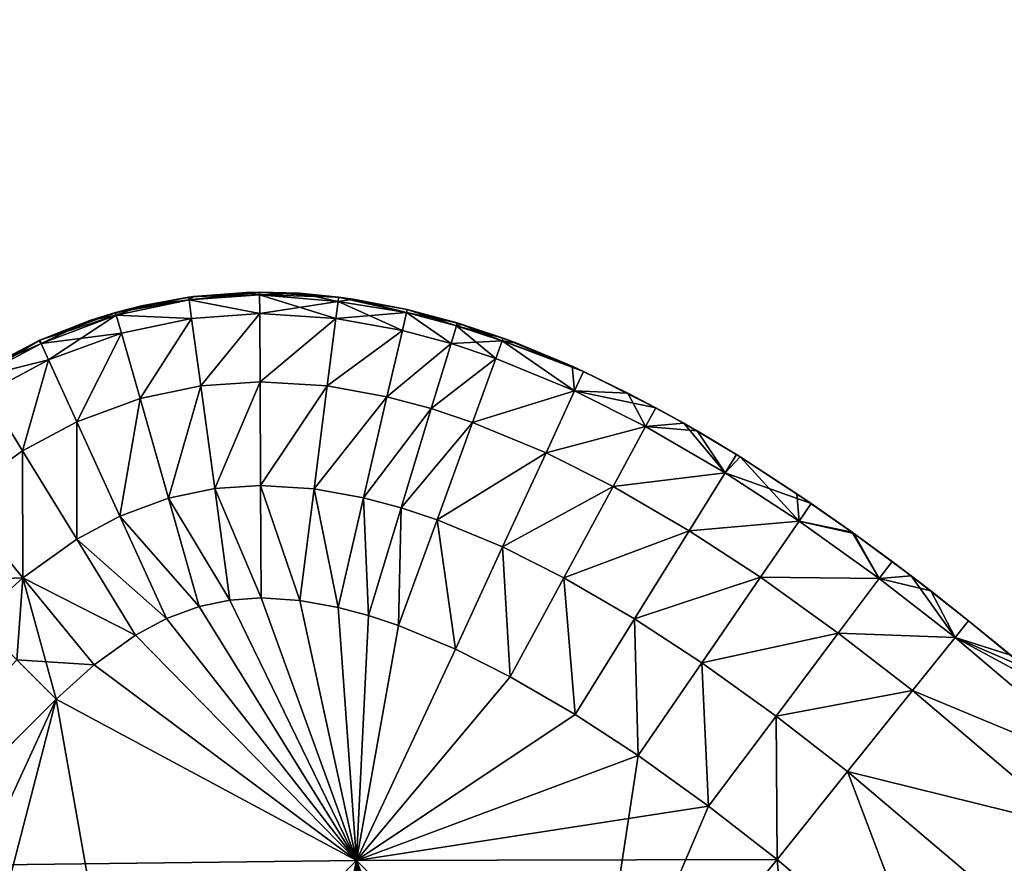
# Model space of a CAD drawing. Units: inches. Extents: x -13.8 to 14.7, y -14 to 13.8.
# Drawn here: x 9.3 to 9.6, y 9.9 to 10.2 of the extents above; entities that cross this region are included whole.
import ezdxf

# ---------------------------------------------------------------- set-up
doc = ezdxf.new("R2010")
doc.units = ezdxf.units.IN
doc.header["$MEASUREMENT"] = 0
doc.layers.add('TABLE-GLIDE', color=6, linetype='Continuous')
doc.layers.add('TABLE-TOP', color=6, linetype='Continuous')

msp = doc.modelspace()

# ---------------------------------------------------------------- linework, layer by layer
at = {"layer": 'TABLE-GLIDE'}
for points in [[(9.29904, 10.06626, 0.17712), (9.29069, 10.06412, 0.3346), (9.31423, 10.06904, 0.3346)], [(9.31436, 10.06814, 0.34793), (9.31423, 10.06904, 0.3346), (9.29069, 10.06412, 0.3346)], [(9.29904, 10.06626, 0.17712), (9.31423, 10.06904, 0.3346), (9.31583, 10.06925, 0.17712)], [(9.31436, 10.06814, 0.16378), (9.29904, 10.06626, 0.17712), (9.31583, 10.06925, 0.17712)], [(9.33279, 10.07055, 0.17712), (9.31423, 10.06904, 0.3346), (9.33706, 10.07062, 0.3346)], [(9.33706, 10.07062, 0.3346), (9.31423, 10.06904, 0.3346), (9.31436, 10.06814, 0.34793)], [(9.33279, 10.07055, 0.17712), (9.31583, 10.06925, 0.17712), (9.31423, 10.06904, 0.3346)], [(9.33706, 10.07062, 0.3346), (9.31436, 10.06814, 0.34793), (9.33707, 10.06971, 0.34793)], [(9.31436, 10.06814, 0.16378), (9.33707, 10.06971, 0.16378), (9.33709, 10.06371, 0.14089)], [(9.31583, 10.06925, 0.17712), (9.33707, 10.06971, 0.16378), (9.31436, 10.06814, 0.16378)], [(9.31436, 10.06814, 0.34793), (9.33709, 10.06371, 0.37082), (9.33707, 10.06971, 0.34793)], [(9.31583, 10.06925, 0.17712), (9.33279, 10.07055, 0.17712), (9.33707, 10.06971, 0.16378)], [(9.33279, 10.07055, 0.17712), (9.33706, 10.07062, 0.3346), (9.34991, 10.07024, 0.17712)], [(9.33279, 10.07055, 0.17712), (9.34991, 10.07024, 0.17712), (9.33707, 10.06971, 0.16378)], [(9.34991, 10.07024, 0.17712), (9.33706, 10.07062, 0.3346), (9.36247, 10.06902, 0.3346)], [(9.33707, 10.06971, 0.34793), (9.36247, 10.06902, 0.3346), (9.33706, 10.07062, 0.3346)], [(9.34991, 10.07024, 0.17712), (9.36229, 10.06762, 0.16045), (9.33707, 10.06971, 0.16378)], [(9.33709, 10.06371, 0.14089), (9.33707, 10.06971, 0.16378), (9.36229, 10.06762, 0.16045)], [(9.33707, 10.06971, 0.34793), (9.33709, 10.06371, 0.37082), (9.3616, 10.06217, 0.37082)], [(9.33707, 10.06971, 0.34793), (9.3616, 10.06217, 0.37082), (9.36229, 10.06762, 0.35126)], [(9.36229, 10.06762, 0.35126), (9.36247, 10.06902, 0.3346), (9.33707, 10.06971, 0.34793)], [(9.34991, 10.07024, 0.17712), (9.36247, 10.06902, 0.3346), (9.36717, 10.06837, 0.17712)], [(9.36229, 10.06762, 0.16045), (9.34991, 10.07024, 0.17712), (9.36717, 10.06837, 0.17712)], [(9.36247, 10.06902, 0.3346), (9.36229, 10.06762, 0.35126), (9.38437, 10.06412, 0.34812)], [(9.38459, 10.06503, 0.17712), (9.36717, 10.06837, 0.17712), (9.36247, 10.06902, 0.3346)], [(9.38459, 10.06503, 0.17712), (9.36247, 10.06902, 0.3346), (9.38458, 10.06502, 0.3346)], [(9.38437, 10.06412, 0.34812), (9.38458, 10.06502, 0.3346), (9.36247, 10.06902, 0.3346)], [(9.28241, 10.06152, 0.17712), (9.29069, 10.06412, 0.3346), (9.29904, 10.06626, 0.17712)], [(9.28241, 10.06152, 0.17712), (9.29904, 10.06626, 0.17712), (9.29094, 10.06324, 0.16378)], [(9.29069, 10.06412, 0.3346), (9.29094, 10.06324, 0.34793), (9.31436, 10.06814, 0.34793)], [(9.29094, 10.06324, 0.16378), (9.31436, 10.06814, 0.16378), (9.31517, 10.06219, 0.14089)], [(9.31436, 10.06814, 0.16378), (9.29094, 10.06324, 0.16378), (9.29904, 10.06626, 0.17712)], [(9.31517, 10.06219, 0.37082), (9.31436, 10.06814, 0.34793), (9.29094, 10.06324, 0.34793)], [(9.31436, 10.06814, 0.16378), (9.33709, 10.06371, 0.14089), (9.31517, 10.06219, 0.14089)], [(9.31436, 10.06814, 0.34793), (9.31517, 10.06219, 0.37082), (9.33709, 10.06371, 0.37082)], [(9.33709, 10.06371, 0.14089), (9.36229, 10.06762, 0.16045), (9.3616, 10.06217, 0.14089)], [(9.38437, 10.06412, 0.1636), (9.3616, 10.06217, 0.14089), (9.36229, 10.06762, 0.16045)], [(9.38302, 10.05829, 0.37082), (9.36229, 10.06762, 0.35126), (9.3616, 10.06217, 0.37082)], [(9.36229, 10.06762, 0.16045), (9.36717, 10.06837, 0.17712), (9.38437, 10.06412, 0.1636)], [(9.38302, 10.05829, 0.37082), (9.38437, 10.06412, 0.34812), (9.36229, 10.06762, 0.35126)], [(9.38459, 10.06503, 0.17712), (9.38437, 10.06412, 0.1636), (9.36717, 10.06837, 0.17712)], [(9.28241, 10.06152, 0.17712), (9.26631, 10.05513, 0.3346), (9.29069, 10.06412, 0.3346)], [(9.29094, 10.06324, 0.34793), (9.29069, 10.06412, 0.3346), (9.26631, 10.05513, 0.3346)], [(9.29094, 10.06324, 0.34793), (9.26631, 10.05513, 0.3346), (9.26679, 10.05408, 0.34959)], [(9.29094, 10.06324, 0.16378), (9.26917, 10.04884, 0.14089), (9.26679, 10.05408, 0.16212)], [(9.29094, 10.06324, 0.16378), (9.26679, 10.05408, 0.16212), (9.28241, 10.06152, 0.17712)], [(9.29259, 10.05747, 0.37082), (9.29094, 10.06324, 0.34793), (9.26679, 10.05408, 0.34959)], [(9.29094, 10.06324, 0.16378), (9.29259, 10.05747, 0.14089), (9.26917, 10.04884, 0.14089)], [(9.29094, 10.06324, 0.16378), (9.31517, 10.06219, 0.14089), (9.29259, 10.05747, 0.14089)], [(9.31517, 10.06219, 0.37082), (9.29094, 10.06324, 0.34793), (9.29259, 10.05747, 0.37082)], [(9.31812, 10.04048, 0.10752), (9.31517, 10.06219, 0.14089), (9.33709, 10.06371, 0.14089)], [(9.31812, 10.04048, 0.40419), (9.33709, 10.06371, 0.37082), (9.31517, 10.06219, 0.37082)], [(9.31812, 10.04048, 0.10752), (9.33709, 10.06371, 0.14089), (9.3372, 10.04179, 0.10752)], [(9.31812, 10.04048, 0.40419), (9.3372, 10.04179, 0.40419), (9.33709, 10.06371, 0.37082)], [(9.3372, 10.04179, 0.10752), (9.33709, 10.06371, 0.14089), (9.3616, 10.06217, 0.14089)], [(9.3372, 10.04179, 0.40419), (9.3616, 10.06217, 0.37082), (9.33709, 10.06371, 0.37082)], [(9.38437, 10.06412, 0.1636), (9.38302, 10.05829, 0.14089), (9.3616, 10.06217, 0.14089)], [(9.38437, 10.06412, 0.1636), (9.39867, 10.0541, 0.14089), (9.38302, 10.05829, 0.14089)], [(9.38437, 10.06412, 0.34812), (9.38302, 10.05829, 0.37082), (9.39867, 10.0541, 0.37082)], [(9.38459, 10.06503, 0.17712), (9.4004, 10.05982, 0.1636), (9.38437, 10.06412, 0.1636)], [(9.40067, 10.06071, 0.3346), (9.38458, 10.06502, 0.3346), (9.38437, 10.06412, 0.34812)], [(9.38437, 10.06412, 0.1636), (9.4004, 10.05982, 0.1636), (9.39867, 10.0541, 0.14089)], [(9.40067, 10.06071, 0.3346), (9.38437, 10.06412, 0.34812), (9.4004, 10.05982, 0.34812)], [(9.38437, 10.06412, 0.34812), (9.39867, 10.0541, 0.37082), (9.4004, 10.05982, 0.34812)], [(9.40213, 10.06026, 0.17712), (9.38459, 10.06503, 0.17712), (9.38458, 10.06502, 0.3346)], [(9.40213, 10.06026, 0.17712), (9.38458, 10.06502, 0.3346), (9.40067, 10.06071, 0.3346)], [(9.38459, 10.06503, 0.17712), (9.40213, 10.06026, 0.17712), (9.4004, 10.05982, 0.1636)], [(9.28241, 10.06152, 0.17712), (9.26596, 10.05497, 0.17712), (9.26631, 10.05513, 0.3346)], [(9.26679, 10.05408, 0.16212), (9.26596, 10.05497, 0.17712), (9.28241, 10.06152, 0.17712)], [(9.29859, 10.03639, 0.10752), (9.29259, 10.05747, 0.14089), (9.31517, 10.06219, 0.14089)], [(9.29859, 10.03639, 0.40419), (9.31517, 10.06219, 0.37082), (9.29259, 10.05747, 0.37082)], [(9.29859, 10.03639, 0.10752), (9.31517, 10.06219, 0.14089), (9.31812, 10.04048, 0.10752)], [(9.29859, 10.03639, 0.40419), (9.31812, 10.04048, 0.40419), (9.31517, 10.06219, 0.37082)], [(9.3372, 10.04179, 0.10752), (9.3616, 10.06217, 0.14089), (9.35882, 10.04043, 0.10752)], [(9.3372, 10.04179, 0.40419), (9.35882, 10.04043, 0.40419), (9.3616, 10.06217, 0.37082)], [(9.35882, 10.04043, 0.10752), (9.3616, 10.06217, 0.14089), (9.38302, 10.05829, 0.14089)], [(9.35882, 10.04043, 0.40419), (9.38302, 10.05829, 0.37082), (9.3616, 10.06217, 0.37082)], [(9.39867, 10.0541, 0.14089), (9.4004, 10.05982, 0.1636), (9.41511, 10.05491, 0.1636)], [(9.41307, 10.04929, 0.37082), (9.4004, 10.05982, 0.34812), (9.39867, 10.0541, 0.37082)], [(9.41543, 10.05578, 0.3346), (9.40067, 10.06071, 0.3346), (9.4004, 10.05982, 0.34812)], [(9.4004, 10.05982, 0.1636), (9.40213, 10.06026, 0.17712), (9.41511, 10.05491, 0.1636)], [(9.41543, 10.05578, 0.3346), (9.4004, 10.05982, 0.34812), (9.41511, 10.05491, 0.34812)], [(9.41307, 10.04929, 0.37082), (9.41511, 10.05491, 0.34812), (9.4004, 10.05982, 0.34812)], [(9.41981, 10.05415, 0.17712), (9.40213, 10.06026, 0.17712), (9.40067, 10.06071, 0.3346)], [(9.41981, 10.05415, 0.17712), (9.40067, 10.06071, 0.3346), (9.41543, 10.05578, 0.3346)], [(9.40213, 10.06026, 0.17712), (9.41981, 10.05415, 0.17712), (9.41511, 10.05491, 0.1636)], [(9.29259, 10.05747, 0.37082), (9.26679, 10.05408, 0.34959), (9.26917, 10.04884, 0.37082)], [(9.27825, 10.02889, 0.10752), (9.26917, 10.04884, 0.14089), (9.29259, 10.05747, 0.14089)], [(9.27825, 10.02889, 0.40419), (9.29259, 10.05747, 0.37082), (9.26917, 10.04884, 0.37082)], [(9.27825, 10.02889, 0.10752), (9.29259, 10.05747, 0.14089), (9.29859, 10.03639, 0.10752)], [(9.27825, 10.02889, 0.40419), (9.29859, 10.03639, 0.40419), (9.29259, 10.05747, 0.37082)], [(9.35882, 10.04043, 0.10752), (9.38302, 10.05829, 0.14089), (9.37805, 10.03695, 0.10752)], [(9.35882, 10.04043, 0.40419), (9.37805, 10.03695, 0.40419), (9.38302, 10.05829, 0.37082)], [(9.37805, 10.03695, 0.10752), (9.38302, 10.05829, 0.14089), (9.39867, 10.0541, 0.14089)], [(9.37805, 10.03695, 0.40419), (9.39867, 10.0541, 0.37082), (9.38302, 10.05829, 0.37082)], [(9.26596, 10.05497, 0.17712), (9.24566, 10.0441, 0.3346), (9.26631, 10.05513, 0.3346)], [(9.26631, 10.05513, 0.3346), (9.24566, 10.0441, 0.3346), (9.24626, 10.04313, 0.34959)], [(9.26596, 10.05497, 0.17712), (9.24969, 10.04652, 0.17712), (9.24566, 10.0441, 0.3346)], [(9.26631, 10.05513, 0.3346), (9.24626, 10.04313, 0.34959), (9.26679, 10.05408, 0.34959)], [(9.24969, 10.04652, 0.17712), (9.26679, 10.05408, 0.16212), (9.24626, 10.04313, 0.16212)], [(9.24626, 10.04313, 0.16212), (9.26679, 10.05408, 0.16212), (9.26917, 10.04884, 0.14089)], [(9.24626, 10.04313, 0.34959), (9.26917, 10.04884, 0.37082), (9.26679, 10.05408, 0.34959)], [(9.24969, 10.04652, 0.17712), (9.26596, 10.05497, 0.17712), (9.26679, 10.05408, 0.16212)], [(9.37805, 10.03695, 0.10752), (9.39867, 10.0541, 0.14089), (9.39231, 10.03312, 0.10752)], [(9.37805, 10.03695, 0.40419), (9.39231, 10.03312, 0.40419), (9.39867, 10.0541, 0.37082)], [(9.39231, 10.03312, 0.10752), (9.39867, 10.0541, 0.14089), (9.41307, 10.04929, 0.14089)], [(9.39231, 10.03312, 0.40419), (9.41307, 10.04929, 0.37082), (9.39867, 10.0541, 0.37082)], [(9.39867, 10.0541, 0.14089), (9.41511, 10.05491, 0.1636), (9.41307, 10.04929, 0.14089)], [(9.41511, 10.05491, 0.1636), (9.4384, 10.03882, 0.14089), (9.41307, 10.04929, 0.14089)], [(9.41511, 10.05491, 0.34812), (9.41307, 10.04929, 0.37082), (9.4384, 10.03882, 0.37082)], [(9.41511, 10.05491, 0.34812), (9.4413, 10.04509, 0.3346), (9.41543, 10.05578, 0.3346)], [(9.41511, 10.05491, 0.1636), (9.41981, 10.05415, 0.17712), (9.43761, 10.04677, 0.17712)], [(9.41511, 10.05491, 0.1636), (9.43761, 10.04677, 0.17712), (9.4384, 10.03882, 0.14089)], [(9.4384, 10.03882, 0.37082), (9.4413, 10.04509, 0.3346), (9.41511, 10.05491, 0.34812)], [(9.43761, 10.04677, 0.17712), (9.41981, 10.05415, 0.17712), (9.41543, 10.05578, 0.3346)], [(9.43761, 10.04677, 0.17712), (9.41543, 10.05578, 0.3346), (9.4413, 10.04509, 0.3346)], [(9.24626, 10.04313, 0.16212), (9.26917, 10.04884, 0.14089), (9.24927, 10.03821, 0.14089)], [(9.24626, 10.04313, 0.34959), (9.24927, 10.03821, 0.37082), (9.26917, 10.04884, 0.37082)], [(9.26074, 10.01954, 0.10752), (9.24927, 10.03821, 0.14089), (9.26917, 10.04884, 0.14089)], [(9.26074, 10.01954, 0.40419), (9.26917, 10.04884, 0.37082), (9.24927, 10.03821, 0.37082)], [(9.26074, 10.01954, 0.10752), (9.26917, 10.04884, 0.14089), (9.27825, 10.02889, 0.10752)], [(9.26074, 10.01954, 0.40419), (9.27825, 10.02889, 0.40419), (9.26917, 10.04884, 0.37082)], [(9.39231, 10.03312, 0.10752), (9.41307, 10.04929, 0.14089), (9.40558, 10.02869, 0.10752)], [(9.39231, 10.03312, 0.40419), (9.40558, 10.02869, 0.40419), (9.41307, 10.04929, 0.37082)], [(9.40558, 10.02869, 0.10752), (9.41307, 10.04929, 0.14089), (9.4384, 10.03882, 0.14089)], [(9.40558, 10.02869, 0.40419), (9.4384, 10.03882, 0.37082), (9.41307, 10.04929, 0.37082)], [(9.45554, 10.03816, 0.17712), (9.43761, 10.04677, 0.17712), (9.4413, 10.04509, 0.3346)], [(9.45554, 10.03816, 0.17712), (9.4384, 10.03882, 0.14089), (9.43761, 10.04677, 0.17712)], [(9.46454, 10.03343, 0.3346), (9.4413, 10.04509, 0.3346), (9.4384, 10.03882, 0.37082)], [(9.45554, 10.03816, 0.17712), (9.4413, 10.04509, 0.3346), (9.46454, 10.03343, 0.3346)], [(9.30774, 10.0043, 0.0856), (9.29859, 10.03639, 0.10752), (9.31812, 10.04048, 0.10752)], [(9.30774, 10.0043, 0.42611), (9.31812, 10.04048, 0.40419), (9.29859, 10.03639, 0.40419)], [(9.30774, 10.0043, 0.0856), (9.31812, 10.04048, 0.10752), (9.32262, 10.00741, 0.0856)], [(9.30774, 10.0043, 0.42611), (9.32262, 10.00741, 0.42611), (9.31812, 10.04048, 0.40419)], [(9.32262, 10.00741, 0.0856), (9.31812, 10.04048, 0.10752), (9.3372, 10.04179, 0.10752)], [(9.32262, 10.00741, 0.42611), (9.3372, 10.04179, 0.40419), (9.31812, 10.04048, 0.40419)], [(9.32262, 10.00741, 0.0856), (9.3372, 10.04179, 0.10752), (9.33735, 10.00843, 0.0856)], [(9.32262, 10.00741, 0.42611), (9.33735, 10.00843, 0.42611), (9.3372, 10.04179, 0.40419)], [(9.33735, 10.00843, 0.0856), (9.3372, 10.04179, 0.10752), (9.35882, 10.04043, 0.10752)], [(9.33735, 10.00843, 0.42611), (9.35882, 10.04043, 0.40419), (9.3372, 10.04179, 0.40419)], [(9.33735, 10.00843, 0.0856), (9.35882, 10.04043, 0.10752), (9.35459, 10.00733, 0.0856)], [(9.33735, 10.00843, 0.42611), (9.35459, 10.00733, 0.42611), (9.35882, 10.04043, 0.40419)], [(9.35459, 10.00733, 0.0856), (9.35882, 10.04043, 0.10752), (9.37805, 10.03695, 0.10752)], [(9.35459, 10.00733, 0.42611), (9.37805, 10.03695, 0.40419), (9.35882, 10.04043, 0.40419)], [(9.2397, 10.0045, 0.10752), (9.24927, 10.03821, 0.14089), (9.26074, 10.01954, 0.10752)], [(9.2397, 10.0045, 0.40419), (9.26074, 10.01954, 0.40419), (9.24927, 10.03821, 0.37082)], [(9.40558, 10.02869, 0.10752), (9.4384, 10.03882, 0.14089), (9.42922, 10.01892, 0.10752)], [(9.40558, 10.02869, 0.40419), (9.42922, 10.01892, 0.40419), (9.4384, 10.03882, 0.37082)], [(9.42922, 10.01892, 0.10752), (9.4384, 10.03882, 0.14089), (9.46125, 10.02735, 0.14089)], [(9.42922, 10.01892, 0.40419), (9.46125, 10.02735, 0.37082), (9.4384, 10.03882, 0.37082)], [(9.45554, 10.03816, 0.17712), (9.46125, 10.02735, 0.14089), (9.4384, 10.03882, 0.14089)], [(9.46454, 10.03343, 0.3346), (9.4384, 10.03882, 0.37082), (9.46125, 10.02735, 0.37082)], [(9.47357, 10.02842, 0.17712), (9.45554, 10.03816, 0.17712), (9.46454, 10.03343, 0.3346)], [(9.47357, 10.02842, 0.17712), (9.46125, 10.02735, 0.14089), (9.45554, 10.03816, 0.17712)], [(9.29208, 9.99852, 0.0856), (9.27825, 10.02889, 0.10752), (9.29859, 10.03639, 0.10752)], [(9.29208, 9.99852, 0.42611), (9.29859, 10.03639, 0.40419), (9.27825, 10.02889, 0.40419)], [(9.29208, 9.99852, 0.0856), (9.29859, 10.03639, 0.10752), (9.30774, 10.0043, 0.0856)], [(9.29208, 9.99852, 0.42611), (9.30774, 10.0043, 0.42611), (9.29859, 10.03639, 0.40419)], [(9.35459, 10.00733, 0.0856), (9.37805, 10.03695, 0.10752), (9.3705, 10.00445, 0.0856)], [(9.35459, 10.00733, 0.42611), (9.3705, 10.00445, 0.42611), (9.37805, 10.03695, 0.40419)], [(9.3705, 10.00445, 0.0856), (9.37805, 10.03695, 0.10752), (9.39231, 10.03312, 0.10752)], [(9.3705, 10.00445, 0.42611), (9.39231, 10.03312, 0.40419), (9.37805, 10.03695, 0.40419)], [(9.3705, 10.00445, 0.0856), (9.39231, 10.03312, 0.10752), (9.38263, 10.00119, 0.0856)], [(9.3705, 10.00445, 0.42611), (9.38263, 10.00119, 0.42611), (9.39231, 10.03312, 0.40419)], [(9.38263, 10.00119, 0.0856), (9.39231, 10.03312, 0.10752), (9.40558, 10.02869, 0.10752)], [(9.38263, 10.00119, 0.42611), (9.40558, 10.02869, 0.40419), (9.39231, 10.03312, 0.40419)], [(9.46125, 10.02735, 0.37082), (9.47781, 10.02598, 0.3346), (9.46454, 10.03343, 0.3346)], [(9.47357, 10.02842, 0.17712), (9.46454, 10.03343, 0.3346), (9.47781, 10.02598, 0.3346)], [(9.2782, 9.9911, 0.0856), (9.26074, 10.01954, 0.10752), (9.27825, 10.02889, 0.10752)], [(9.2782, 9.9911, 0.42611), (9.27825, 10.02889, 0.40419), (9.26074, 10.01954, 0.40419)], [(9.2782, 9.9911, 0.0856), (9.27825, 10.02889, 0.10752), (9.29208, 9.99852, 0.0856)], [(9.2782, 9.9911, 0.42611), (9.29208, 9.99852, 0.42611), (9.27825, 10.02889, 0.40419)], [(9.38263, 10.00119, 0.0856), (9.40558, 10.02869, 0.10752), (9.39417, 9.99733, 0.0856)], [(9.38263, 10.00119, 0.42611), (9.39417, 9.99733, 0.42611), (9.40558, 10.02869, 0.40419)], [(9.39417, 9.99733, 0.0856), (9.40558, 10.02869, 0.10752), (9.42922, 10.01892, 0.10752)], [(9.39417, 9.99733, 0.42611), (9.42922, 10.01892, 0.40419), (9.40558, 10.02869, 0.40419)], [(9.47357, 10.02842, 0.17712), (9.48686, 10.01246, 0.14089), (9.46125, 10.02735, 0.14089)], [(9.4917, 10.01759, 0.17712), (9.47357, 10.02842, 0.17712), (9.47781, 10.02598, 0.3346)], [(9.47357, 10.02842, 0.17712), (9.4917, 10.01759, 0.17712), (9.48686, 10.01246, 0.14089)], [(9.42922, 10.01892, 0.10752), (9.46125, 10.02735, 0.14089), (9.45083, 10.00807, 0.10752)], [(9.42922, 10.01892, 0.40419), (9.45083, 10.00807, 0.40419), (9.46125, 10.02735, 0.37082)], [(9.45083, 10.00807, 0.10752), (9.46125, 10.02735, 0.14089), (9.48686, 10.01246, 0.14089)], [(9.45083, 10.00807, 0.40419), (9.48686, 10.01246, 0.37082), (9.46125, 10.02735, 0.37082)], [(9.46125, 10.02735, 0.37082), (9.48686, 10.01246, 0.37082), (9.47781, 10.02598, 0.3346)], [(9.4917, 10.01759, 0.17712), (9.47781, 10.02598, 0.3346), (9.4905, 10.01834, 0.3346)], [(9.4905, 10.01834, 0.3346), (9.47781, 10.02598, 0.3346), (9.48686, 10.01246, 0.37082)], [(9.26085, 9.97868, 0.0856), (9.2397, 10.0045, 0.10752), (9.26074, 10.01954, 0.10752)], [(9.26085, 9.97868, 0.42611), (9.26074, 10.01954, 0.40419), (9.2397, 10.0045, 0.40419)], [(9.26085, 9.97868, 0.0856), (9.26074, 10.01954, 0.10752), (9.2782, 9.9911, 0.0856)], [(9.26085, 9.97868, 0.42611), (9.2782, 9.9911, 0.42611), (9.26074, 10.01954, 0.40419)], [(9.39417, 9.99733, 0.0856), (9.42922, 10.01892, 0.10752), (9.41524, 9.98862, 0.0856)], [(9.39417, 9.99733, 0.42611), (9.41524, 9.98862, 0.42611), (9.42922, 10.01892, 0.40419)], [(9.41524, 9.98862, 0.0856), (9.42922, 10.01892, 0.10752), (9.45083, 10.00807, 0.10752)], [(9.41524, 9.98862, 0.42611), (9.45083, 10.00807, 0.40419), (9.42922, 10.01892, 0.40419)], [(9.48686, 10.01246, 0.37082), (9.51454, 10.00263, 0.3346), (9.4905, 10.01834, 0.3346)], [(9.50994, 10.00575, 0.17712), (9.4917, 10.01759, 0.17712), (9.4905, 10.01834, 0.3346)], [(9.50994, 10.00575, 0.17712), (9.4905, 10.01834, 0.3346), (9.51454, 10.00263, 0.3346)], [(9.4917, 10.01759, 0.17712), (9.51063, 9.99693, 0.14089), (9.48686, 10.01246, 0.14089)], [(9.4917, 10.01759, 0.17712), (9.50994, 10.00575, 0.17712), (9.51063, 9.99693, 0.14089)], [(9.45083, 10.00807, 0.10752), (9.48686, 10.01246, 0.14089), (9.47531, 9.99384, 0.10752)], [(9.45083, 10.00807, 0.40419), (9.47531, 9.99384, 0.40419), (9.48686, 10.01246, 0.37082)], [(9.47531, 9.99384, 0.10752), (9.48686, 10.01246, 0.14089), (9.51063, 9.99693, 0.14089)], [(9.47531, 9.99384, 0.40419), (9.51063, 9.99693, 0.37082), (9.48686, 10.01246, 0.37082)], [(9.48686, 10.01246, 0.37082), (9.51063, 9.99693, 0.37082), (9.51454, 10.00263, 0.3346)], [(9.30774, 10.0043, 0.0856), (9.32262, 10.00741, 0.0856), (9.32749, 9.97151, 0.07869)], [(9.30774, 10.0043, 0.42611), (9.32749, 9.97151, 0.43302), (9.32262, 10.00741, 0.42611)], [(9.33752, 9.9722, 0.07869), (9.32262, 10.00741, 0.0856), (9.33735, 10.00843, 0.0856)], [(9.32262, 10.00741, 0.42611), (9.33752, 9.9722, 0.43302), (9.33735, 10.00843, 0.42611)], [(9.33752, 9.9722, 0.07869), (9.32749, 9.97151, 0.07869), (9.32262, 10.00741, 0.0856)], [(9.32262, 10.00741, 0.42611), (9.32749, 9.97151, 0.43302), (9.33752, 9.9722, 0.43302)], [(9.33735, 10.00843, 0.0856), (9.35459, 10.00733, 0.0856), (9.34999, 9.9714, 0.07869)], [(9.33735, 10.00843, 0.0856), (9.34999, 9.9714, 0.07869), (9.33752, 9.9722, 0.07869)], [(9.33735, 10.00843, 0.42611), (9.33752, 9.9722, 0.43302), (9.34999, 9.9714, 0.43302)], [(9.33735, 10.00843, 0.42611), (9.34999, 9.9714, 0.43302), (9.35459, 10.00733, 0.42611)], [(9.35459, 10.00733, 0.0856), (9.36229, 9.96916, 0.07869), (9.34999, 9.9714, 0.07869)], [(9.36229, 9.96916, 0.43302), (9.35459, 10.00733, 0.42611), (9.34999, 9.9714, 0.43302)], [(9.35459, 10.00733, 0.0856), (9.3705, 10.00445, 0.0856), (9.36229, 9.96916, 0.07869)], [(9.36229, 9.96916, 0.43302), (9.3705, 10.00445, 0.42611), (9.35459, 10.00733, 0.42611)], [(9.41524, 9.98862, 0.0856), (9.45083, 10.00807, 0.10752), (9.43495, 9.97872, 0.0856)], [(9.41524, 9.98862, 0.42611), (9.43495, 9.97872, 0.42611), (9.45083, 10.00807, 0.40419)], [(9.43495, 9.97872, 0.0856), (9.45083, 10.00807, 0.10752), (9.47531, 9.99384, 0.10752)], [(9.43495, 9.97872, 0.42611), (9.47531, 9.99384, 0.40419), (9.45083, 10.00807, 0.40419)], [(9.52826, 9.99298, 0.17712), (9.50994, 10.00575, 0.17712), (9.51454, 10.00263, 0.3346)], [(9.52826, 9.99298, 0.17712), (9.51063, 9.99693, 0.14089), (9.50994, 10.00575, 0.17712)], [(9.2397, 10.0045, 0.10752), (9.26085, 9.97868, 0.0856), (9.23357, 9.97768, 0.09474)], [(9.23357, 9.97768, 0.41698), (9.26085, 9.97868, 0.42611), (9.2397, 10.0045, 0.40419)], [(9.29208, 9.99852, 0.0856), (9.30774, 10.0043, 0.0856), (9.31766, 9.96946, 0.07869)], [(9.31766, 9.96946, 0.43302), (9.30774, 10.0043, 0.42611), (9.29208, 9.99852, 0.42611)], [(9.30774, 10.0043, 0.0856), (9.32749, 9.97151, 0.07869), (9.31766, 9.96946, 0.07869)], [(9.30774, 10.0043, 0.42611), (9.31766, 9.96946, 0.43302), (9.32749, 9.97151, 0.43302)], [(9.3705, 10.00445, 0.0856), (9.37213, 9.96652, 0.07869), (9.36229, 9.96916, 0.07869)], [(9.3705, 10.00445, 0.42611), (9.36229, 9.96916, 0.43302), (9.37213, 9.96652, 0.43302)], [(9.3705, 10.00445, 0.0856), (9.38263, 10.00119, 0.0856), (9.37213, 9.96652, 0.07869)], [(9.3705, 10.00445, 0.42611), (9.37213, 9.96652, 0.43302), (9.38263, 10.00119, 0.42611)], [(9.51063, 9.99693, 0.37082), (9.52775, 9.99335, 0.3346), (9.51454, 10.00263, 0.3346)], [(9.52826, 9.99298, 0.17712), (9.51454, 10.00263, 0.3346), (9.52775, 9.99335, 0.3346)], [(9.38179, 9.96329, 0.07869), (9.37213, 9.96652, 0.07869), (9.38263, 10.00119, 0.0856)], [(9.38263, 10.00119, 0.42611), (9.37213, 9.96652, 0.43302), (9.38179, 9.96329, 0.43302)], [(9.38179, 9.96329, 0.07869), (9.38263, 10.00119, 0.0856), (9.39417, 9.99733, 0.0856)], [(9.38263, 10.00119, 0.42611), (9.38179, 9.96329, 0.43302), (9.39417, 9.99733, 0.42611)], [(9.2782, 9.9911, 0.0856), (9.29208, 9.99852, 0.0856), (9.30709, 9.96555, 0.07869)], [(9.2782, 9.9911, 0.42611), (9.30709, 9.96555, 0.43302), (9.29208, 9.99852, 0.42611)], [(9.29208, 9.99852, 0.0856), (9.31766, 9.96946, 0.07869), (9.30709, 9.96555, 0.07869)], [(9.31766, 9.96946, 0.43302), (9.29208, 9.99852, 0.42611), (9.30709, 9.96555, 0.43302)], [(9.39417, 9.99733, 0.0856), (9.40006, 9.95572, 0.07869), (9.38179, 9.96329, 0.07869)], [(9.39417, 9.99733, 0.42611), (9.38179, 9.96329, 0.43302), (9.40006, 9.95572, 0.43302)], [(9.39417, 9.99733, 0.0856), (9.41524, 9.98862, 0.0856), (9.40006, 9.95572, 0.07869)], [(9.39417, 9.99733, 0.42611), (9.40006, 9.95572, 0.43302), (9.41524, 9.98862, 0.42611)], [(9.47531, 9.99384, 0.10752), (9.51063, 9.99693, 0.14089), (9.49823, 9.97885, 0.10752)], [(9.47531, 9.99384, 0.40419), (9.49823, 9.97885, 0.40419), (9.51063, 9.99693, 0.37082)], [(9.49823, 9.97885, 0.10752), (9.51063, 9.99693, 0.14089), (9.53641, 9.97842, 0.14089)], [(9.49823, 9.97885, 0.40419), (9.53641, 9.97842, 0.37082), (9.51063, 9.99693, 0.37082)], [(9.52826, 9.99298, 0.17712), (9.53641, 9.97842, 0.14089), (9.51063, 9.99693, 0.14089)], [(9.51063, 9.99693, 0.37082), (9.53641, 9.97842, 0.37082), (9.52775, 9.99335, 0.3346)], [(9.43495, 9.97872, 0.0856), (9.47531, 9.99384, 0.10752), (9.45772, 9.96548, 0.0856)], [(9.43495, 9.97872, 0.42611), (9.45772, 9.96548, 0.42611), (9.47531, 9.99384, 0.40419)], [(9.45772, 9.96548, 0.0856), (9.47531, 9.99384, 0.10752), (9.49823, 9.97885, 0.10752)], [(9.45772, 9.96548, 0.42611), (9.49823, 9.97885, 0.40419), (9.47531, 9.99384, 0.40419)], [(9.54668, 9.97932, 0.17712), (9.52826, 9.99298, 0.17712), (9.52775, 9.99335, 0.3346)], [(9.54668, 9.97932, 0.17712), (9.52775, 9.99335, 0.3346), (9.54056, 9.98395, 0.3346)], [(9.53641, 9.97842, 0.37082), (9.54056, 9.98395, 0.3346), (9.52775, 9.99335, 0.3346)], [(9.53641, 9.97842, 0.14089), (9.52826, 9.99298, 0.17712), (9.54668, 9.97932, 0.17712)], [(9.26085, 9.97868, 0.0856), (9.2782, 9.9911, 0.0856), (9.29715, 9.96023, 0.07869)], [(9.26085, 9.97868, 0.42611), (9.29715, 9.96023, 0.43302), (9.2782, 9.9911, 0.42611)], [(9.2782, 9.9911, 0.0856), (9.30709, 9.96555, 0.07869), (9.29715, 9.96023, 0.07869)], [(9.2782, 9.9911, 0.42611), (9.29715, 9.96023, 0.43302), (9.30709, 9.96555, 0.43302)], [(9.41524, 9.98862, 0.0856), (9.41772, 9.94685, 0.07869), (9.40006, 9.95572, 0.07869)], [(9.41524, 9.98862, 0.42611), (9.40006, 9.95572, 0.43302), (9.41772, 9.94685, 0.43302)], [(9.41524, 9.98862, 0.0856), (9.43495, 9.97872, 0.0856), (9.41772, 9.94685, 0.07869)], [(9.41524, 9.98862, 0.42611), (9.41772, 9.94685, 0.43302), (9.43495, 9.97872, 0.42611)], [(9.53641, 9.97842, 0.37082), (9.55301, 9.97445, 0.3346), (9.54056, 9.98395, 0.3346)], [(9.54668, 9.97932, 0.17712), (9.54056, 9.98395, 0.3346), (9.55301, 9.97445, 0.3346)], [(9.23357, 9.97768, 0.09474), (9.26085, 9.97868, 0.0856), (9.24603, 9.96522, 0.0856)], [(9.24603, 9.96522, 0.42611), (9.26085, 9.97868, 0.42611), (9.23357, 9.97768, 0.41698)], [(9.26085, 9.97868, 0.0856), (9.25899, 9.95226, 0.08033), (9.24603, 9.96522, 0.0856)], [(9.26085, 9.97868, 0.42611), (9.24603, 9.96522, 0.42611), (9.25899, 9.95226, 0.43138)], [(9.26085, 9.97868, 0.0856), (9.27165, 9.9396, 0.07869), (9.25899, 9.95226, 0.08033)], [(9.25899, 9.95226, 0.43138), (9.28381, 9.95065, 0.43302), (9.26085, 9.97868, 0.42611)], [(9.26085, 9.97868, 0.0856), (9.28381, 9.95065, 0.07869), (9.27165, 9.9396, 0.07869)], [(9.26085, 9.97868, 0.0856), (9.29715, 9.96023, 0.07869), (9.28381, 9.95065, 0.07869)], [(9.26085, 9.97868, 0.42611), (9.28381, 9.95065, 0.43302), (9.29715, 9.96023, 0.43302)], [(9.43495, 9.97872, 0.0856), (9.43863, 9.93469, 0.07869), (9.41772, 9.94685, 0.07869)], [(9.43495, 9.97872, 0.42611), (9.41772, 9.94685, 0.43302), (9.43863, 9.93469, 0.43302)], [(9.43495, 9.97872, 0.0856), (9.45772, 9.96548, 0.0856), (9.43863, 9.93469, 0.07869)], [(9.43495, 9.97872, 0.42611), (9.43863, 9.93469, 0.43302), (9.45772, 9.96548, 0.42611)], [(9.45772, 9.96548, 0.0856), (9.49823, 9.97885, 0.10752), (9.47936, 9.95134, 0.0856)], [(9.45772, 9.96548, 0.42611), (9.47936, 9.95134, 0.42611), (9.49823, 9.97885, 0.40419)], [(9.47936, 9.95134, 0.0856), (9.49823, 9.97885, 0.10752), (9.52327, 9.96087, 0.10752)], [(9.47936, 9.95134, 0.42611), (9.52327, 9.96087, 0.40419), (9.49823, 9.97885, 0.40419)], [(9.49823, 9.97885, 0.10752), (9.53641, 9.97842, 0.14089), (9.52327, 9.96087, 0.10752)], [(9.49823, 9.97885, 0.40419), (9.52327, 9.96087, 0.40419), (9.53641, 9.97842, 0.37082)], [(9.52327, 9.96087, 0.10752), (9.53641, 9.97842, 0.14089), (9.56083, 9.95948, 0.14089)], [(9.52327, 9.96087, 0.40419), (9.56083, 9.95948, 0.37082), (9.53641, 9.97842, 0.37082)], [(9.54668, 9.97932, 0.17712), (9.56083, 9.95948, 0.14089), (9.53641, 9.97842, 0.14089)], [(9.56083, 9.95948, 0.37082), (9.55301, 9.97445, 0.3346), (9.53641, 9.97842, 0.37082)], [(9.56516, 9.96486, 0.17712), (9.54668, 9.97932, 0.17712), (9.55301, 9.97445, 0.3346)], [(9.54668, 9.97932, 0.17712), (9.56516, 9.96486, 0.17712), (9.56083, 9.95948, 0.14089)], [(9.56516, 9.96486, 0.17712), (9.55301, 9.97445, 0.3346), (9.56515, 9.96487, 0.3346)], [(9.56083, 9.95948, 0.37082), (9.56515, 9.96487, 0.3346), (9.55301, 9.97445, 0.3346)], [(9.32749, 9.97151, 0.07869), (9.36819, 9.88766, 0.07869), (9.31766, 9.96946, 0.07869)], [(9.36819, 9.88766, 0.43302), (9.32749, 9.97151, 0.43302), (9.31766, 9.96946, 0.43302)], [(9.32749, 9.97151, 0.07869), (9.32749, 9.97151, -0.00005), (9.31766, 9.96946, -0.00005)], [(9.32749, 9.97151, 0.07869), (9.31766, 9.96946, -0.00005), (9.31766, 9.96946, 0.07869)], [(9.32749, 9.97151, 0.07869), (9.31766, 9.96946, 0.07869), (9.36819, 9.88766, 0.07869)], [(9.32749, 9.97151, -0.00005), (9.36819, 9.88766, -0.00005), (9.31766, 9.96946, -0.00005)], [(9.36819, 9.88766, 0.07869), (9.32749, 9.97151, 0.07869), (9.33752, 9.9722, 0.07869)], [(9.36819, 9.88766, 0.43302), (9.33752, 9.9722, 0.43302), (9.32749, 9.97151, 0.43302)], [(9.33752, 9.9722, 0.07869), (9.33752, 9.9722, -0.00005), (9.32749, 9.97151, -0.00005)], [(9.33752, 9.9722, 0.07869), (9.32749, 9.97151, -0.00005), (9.32749, 9.97151, 0.07869)], [(9.36819, 9.88766, 0.07869), (9.33752, 9.9722, 0.07869), (9.32749, 9.97151, 0.07869)], [(9.33752, 9.9722, -0.00005), (9.36819, 9.88766, -0.00005), (9.32749, 9.97151, -0.00005)], [(9.36819, 9.88766, 0.07869), (9.33752, 9.9722, 0.07869), (9.34999, 9.9714, 0.07869)], [(9.36819, 9.88766, 0.43302), (9.34999, 9.9714, 0.43302), (9.33752, 9.9722, 0.43302)], [(9.34999, 9.9714, 0.07869), (9.34999, 9.9714, -0.00005), (9.33752, 9.9722, -0.00005)], [(9.34999, 9.9714, 0.07869), (9.33752, 9.9722, -0.00005), (9.33752, 9.9722, 0.07869)], [(9.34999, 9.9714, 0.07869), (9.33752, 9.9722, 0.07869), (9.36819, 9.88766, 0.07869)], [(9.36819, 9.88766, -0.00005), (9.33752, 9.9722, -0.00005), (9.34999, 9.9714, -0.00005)], [(9.36229, 9.96916, 0.07869), (9.36819, 9.88766, 0.07869), (9.34999, 9.9714, 0.07869)], [(9.36819, 9.88766, 0.43302), (9.36229, 9.96916, 0.43302), (9.34999, 9.9714, 0.43302)], [(9.36229, 9.96916, 0.07869), (9.36229, 9.96916, -0.00005), (9.34999, 9.9714, -0.00005)], [(9.36229, 9.96916, 0.07869), (9.34999, 9.9714, -0.00005), (9.34999, 9.9714, 0.07869)], [(9.34999, 9.9714, 0.07869), (9.36819, 9.88766, 0.07869), (9.36229, 9.96916, 0.07869)], [(9.36819, 9.88766, -0.00005), (9.34999, 9.9714, -0.00005), (9.36229, 9.96916, -0.00005)], [(9.31766, 9.96946, 0.07869), (9.36819, 9.88766, 0.07869), (9.30709, 9.96555, 0.07869)], [(9.30709, 9.96555, 0.43302), (9.36819, 9.88766, 0.43302), (9.31766, 9.96946, 0.43302)], [(9.31766, 9.96946, 0.07869), (9.31766, 9.96946, -0.00005), (9.30709, 9.96555, -0.00005)], [(9.31766, 9.96946, 0.07869), (9.30709, 9.96555, -0.00005), (9.30709, 9.96555, 0.07869)], [(9.31766, 9.96946, 0.07869), (9.30709, 9.96555, 0.07869), (9.36819, 9.88766, 0.07869)], [(9.36819, 9.88766, -0.00005), (9.30709, 9.96555, -0.00005), (9.31766, 9.96946, -0.00005)], [(9.36819, 9.88766, 0.07869), (9.36229, 9.96916, 0.07869), (9.37213, 9.96652, 0.07869)], [(9.36819, 9.88766, 0.43302), (9.37213, 9.96652, 0.43302), (9.36229, 9.96916, 0.43302)], [(9.37213, 9.96652, 0.07869), (9.37213, 9.96652, -0.00005), (9.36229, 9.96916, -0.00005)], [(9.37213, 9.96652, 0.07869), (9.36229, 9.96916, -0.00005), (9.36229, 9.96916, 0.07869)], [(9.36819, 9.88766, 0.07869), (9.37213, 9.96652, 0.07869), (9.36229, 9.96916, 0.07869)], [(9.36819, 9.88766, -0.00005), (9.36229, 9.96916, -0.00005), (9.37213, 9.96652, -0.00005)], [(9.30709, 9.96555, 0.07869), (9.36819, 9.88766, 0.07869), (9.29715, 9.96023, 0.07869)], [(9.36819, 9.88766, 0.43302), (9.30709, 9.96555, 0.43302), (9.29715, 9.96023, 0.43302)], [(9.30709, 9.96555, 0.07869), (9.30709, 9.96555, -0.00005), (9.29715, 9.96023, -0.00005)], [(9.30709, 9.96555, 0.07869), (9.29715, 9.96023, -0.00005), (9.29715, 9.96023, 0.07869)], [(9.29715, 9.96023, 0.07869), (9.36819, 9.88766, 0.07869), (9.30709, 9.96555, 0.07869)], [(9.30709, 9.96555, -0.00005), (9.36819, 9.88766, -0.00005), (9.29715, 9.96023, -0.00005)], [(9.36819, 9.88766, 0.07869), (9.37213, 9.96652, 0.07869), (9.38179, 9.96329, 0.07869)], [(9.38179, 9.96329, 0.43302), (9.37213, 9.96652, 0.43302), (9.36819, 9.88766, 0.43302)], [(9.37213, 9.96652, 0.07869), (9.36819, 9.88766, 0.07869), (9.38179, 9.96329, 0.07869)], [(9.37213, 9.96652, -0.00005), (9.38179, 9.96329, -0.00005), (9.36819, 9.88766, -0.00005)], [(9.38179, 9.96329, 0.07869), (9.38179, 9.96329, -0.00005), (9.37213, 9.96652, -0.00005)], [(9.38179, 9.96329, 0.07869), (9.37213, 9.96652, -0.00005), (9.37213, 9.96652, 0.07869)], [(9.45772, 9.96548, 0.0856), (9.45887, 9.92146, 0.07869), (9.43863, 9.93469, 0.07869)], [(9.45772, 9.96548, 0.42611), (9.43863, 9.93469, 0.43302), (9.45887, 9.92146, 0.43302)], [(9.45772, 9.96548, 0.0856), (9.47936, 9.95134, 0.0856), (9.45887, 9.92146, 0.07869)], [(9.45772, 9.96548, 0.42611), (9.45887, 9.92146, 0.43302), (9.47936, 9.95134, 0.42611)], [(9.56515, 9.96487, 0.3346), (9.56083, 9.95948, 0.37082), (9.57884, 9.95373, 0.3346)], [(9.56083, 9.95948, 0.14089), (9.56516, 9.96486, 0.17712), (9.58372, 9.94965, 0.17712)], [(9.58372, 9.94965, 0.17712), (9.56516, 9.96486, 0.17712), (9.56515, 9.96487, 0.3346)], [(9.58372, 9.94965, 0.17712), (9.56515, 9.96487, 0.3346), (9.57884, 9.95373, 0.3346)], [(9.36819, 9.88766, 0.07869), (9.38179, 9.96329, 0.07869), (9.40006, 9.95572, 0.07869)], [(9.36819, 9.88766, 0.43302), (9.40006, 9.95572, 0.43302), (9.38179, 9.96329, 0.43302)], [(9.38179, 9.96329, 0.07869), (9.36819, 9.88766, 0.07869), (9.40006, 9.95572, 0.07869)], [(9.40006, 9.95572, -0.00005), (9.36819, 9.88766, -0.00005), (9.38179, 9.96329, -0.00005)], [(9.40006, 9.95572, 0.07869), (9.40006, 9.95572, -0.00005), (9.38179, 9.96329, -0.00005)], [(9.40006, 9.95572, 0.07869), (9.38179, 9.96329, -0.00005), (9.38179, 9.96329, 0.07869)], [(9.28381, 9.95065, 0.07869), (9.29715, 9.96023, 0.07869), (9.36819, 9.88766, 0.07869)], [(9.29715, 9.96023, 0.43302), (9.28381, 9.95065, 0.43302), (9.36819, 9.88766, 0.43302)], [(9.29715, 9.96023, 0.07869), (9.29715, 9.96023, -0.00005), (9.28381, 9.95065, -0.00005)], [(9.29715, 9.96023, 0.07869), (9.28381, 9.95065, -0.00005), (9.28381, 9.95065, 0.07869)], [(9.36819, 9.88766, 0.07869), (9.29715, 9.96023, 0.07869), (9.28381, 9.95065, 0.07869)], [(9.29715, 9.96023, -0.00005), (9.36819, 9.88766, -0.00005), (9.28381, 9.95065, -0.00005)], [(9.47936, 9.95134, 0.0856), (9.52327, 9.96087, 0.10752), (9.50327, 9.93417, 0.0856)], [(9.47936, 9.95134, 0.42611), (9.50327, 9.93417, 0.42611), (9.52327, 9.96087, 0.40419)], [(9.50327, 9.93417, 0.0856), (9.52327, 9.96087, 0.10752), (9.54713, 9.94237, 0.10752)], [(9.50327, 9.93417, 0.42611), (9.54713, 9.94237, 0.40419), (9.52327, 9.96087, 0.40419)], [(9.52327, 9.96087, 0.10752), (9.56083, 9.95948, 0.14089), (9.54713, 9.94237, 0.10752)], [(9.52327, 9.96087, 0.40419), (9.54713, 9.94237, 0.40419), (9.56083, 9.95948, 0.37082)], [(9.54713, 9.94237, 0.10752), (9.56083, 9.95948, 0.14089), (9.61361, 9.91468, 0.14089)], [(9.54713, 9.94237, 0.40419), (9.61361, 9.91468, 0.37082), (9.56083, 9.95948, 0.37082)], [(9.56083, 9.95948, 0.14089), (9.58372, 9.94965, 0.17712), (9.61361, 9.91468, 0.14089)], [(9.57884, 9.95373, 0.3346), (9.56083, 9.95948, 0.37082), (9.59222, 9.94251, 0.3346)], [(9.56083, 9.95948, 0.37082), (9.61361, 9.91468, 0.37082), (9.59222, 9.94251, 0.3346)], [(9.40006, 9.95572, 0.07869), (9.41772, 9.94685, 0.07869), (9.36819, 9.88766, 0.07869)], [(9.36819, 9.88766, 0.43302), (9.41772, 9.94685, 0.43302), (9.40006, 9.95572, 0.43302)], [(9.41772, 9.94685, 0.07869), (9.40006, 9.95572, 0.07869), (9.36819, 9.88766, 0.07869)], [(9.36819, 9.88766, -0.00005), (9.40006, 9.95572, -0.00005), (9.41772, 9.94685, -0.00005)], [(9.41772, 9.94685, 0.07869), (9.41772, 9.94685, -0.00005), (9.40006, 9.95572, -0.00005)], [(9.41772, 9.94685, 0.07869), (9.40006, 9.95572, -0.00005), (9.40006, 9.95572, 0.07869)], [(8.92277, 9.59071, 0.07869), (9.25899, 9.95226, 0.08033), (9.27165, 9.9396, 0.07869)], [(8.92277, 9.59071, 0.43302), (9.27165, 9.9396, 0.43302), (9.25899, 9.95226, 0.43138)], [(9.25899, 9.95226, 0.43138), (9.27165, 9.9396, 0.43302), (9.28381, 9.95065, 0.43302)], [(9.27165, 9.9396, 0.07869), (9.28381, 9.95065, 0.07869), (9.36819, 9.88766, 0.07869)], [(9.36819, 9.88766, 0.43302), (9.28381, 9.95065, 0.43302), (9.27165, 9.9396, 0.43302)], [(9.28381, 9.95065, 0.07869), (9.28381, 9.95065, -0.00005), (9.27165, 9.9396, -0.00005)], [(9.28381, 9.95065, 0.07869), (9.27165, 9.9396, -0.00005), (9.27165, 9.9396, 0.07869)], [(9.27165, 9.9396, 0.07869), (9.36819, 9.88766, 0.07869), (9.28381, 9.95065, 0.07869)], [(9.28381, 9.95065, -0.00005), (9.36819, 9.88766, -0.00005), (9.27165, 9.9396, -0.00005)], [(9.47936, 9.95134, 0.0856), (9.48155, 9.90517, 0.07869), (9.45887, 9.92146, 0.07869)], [(9.47936, 9.95134, 0.42611), (9.45887, 9.92146, 0.43302), (9.48155, 9.90517, 0.43302)], [(9.47936, 9.95134, 0.0856), (9.50327, 9.93417, 0.0856), (9.48155, 9.90517, 0.07869)], [(9.47936, 9.95134, 0.42611), (9.48155, 9.90517, 0.43302), (9.50327, 9.93417, 0.42611)], [(9.43863, 9.93469, 0.07869), (9.36819, 9.88766, 0.07869), (9.41772, 9.94685, 0.07869)], [(9.41772, 9.94685, 0.43302), (9.36819, 9.88766, 0.43302), (9.43863, 9.93469, 0.43302)], [(9.41772, 9.94685, 0.07869), (9.36819, 9.88766, 0.07869), (9.43863, 9.93469, 0.07869)], [(9.43863, 9.93469, -0.00005), (9.36819, 9.88766, -0.00005), (9.41772, 9.94685, -0.00005)], [(9.43863, 9.93469, 0.07869), (9.43863, 9.93469, -0.00005), (9.41772, 9.94685, -0.00005)], [(9.43863, 9.93469, 0.07869), (9.41772, 9.94685, -0.00005), (9.41772, 9.94685, 0.07869)], [(9.50327, 9.93417, 0.0856), (9.54713, 9.94237, 0.10752), (9.52627, 9.91633, 0.0856)], [(9.50327, 9.93417, 0.42611), (9.52627, 9.91633, 0.42611), (9.54713, 9.94237, 0.40419)], [(9.52627, 9.91633, 0.0856), (9.54713, 9.94237, 0.10752), (9.59904, 9.89831, 0.10752)], [(9.52627, 9.91633, 0.42611), (9.59904, 9.89831, 0.40419), (9.54713, 9.94237, 0.40419)], [(9.54713, 9.94237, 0.10752), (9.61361, 9.91468, 0.14089), (9.59904, 9.89831, 0.10752)], [(9.54713, 9.94237, 0.40419), (9.59904, 9.89831, 0.40419), (9.61361, 9.91468, 0.37082)], [(9.14548, 9.66495, 0.07869), (8.92277, 9.59071, 0.07869), (9.27165, 9.9396, 0.07869)], [(9.27165, 9.9396, 0.43302), (8.92277, 9.59071, 0.43302), (9.14548, 9.66495, 0.43302)], [(9.21972, 9.73919, 0.07869), (9.14548, 9.66495, 0.07869), (9.27165, 9.9396, 0.07869)], [(9.27165, 9.9396, 0.43302), (9.14548, 9.66495, 0.43302), (9.21972, 9.73919, 0.43302)], [(9.21798, 9.88592, -0.00005), (9.21798, 9.88592, 0.07869), (9.27165, 9.9396, 0.07869)], [(9.21798, 9.88592, -0.00005), (9.27165, 9.9396, 0.07869), (9.27165, 9.9396, -0.00005)], [(9.27165, 9.9396, 0.07869), (9.21798, 9.88592, 0.07869), (9.29395, 9.81342, 0.07869)], [(9.36819, 9.88766, -0.00005), (9.21798, 9.88592, -0.00005), (9.27165, 9.9396, -0.00005)], [(9.27165, 9.9396, 0.07869), (9.29395, 9.81342, 0.07869), (9.21972, 9.73919, 0.07869)], [(9.21972, 9.73919, 0.43302), (9.29395, 9.81342, 0.43302), (9.27165, 9.9396, 0.43302)], [(9.27165, 9.9396, 0.07869), (9.36819, 9.88766, 0.07869), (9.29395, 9.81342, 0.07869)], [(9.29395, 9.81342, 0.43302), (9.36819, 9.88766, 0.43302), (9.27165, 9.9396, 0.43302)], [(9.27165, 9.9396, 0.07869), (9.29395, 9.81342, 0.07869), (9.36819, 9.88766, 0.07869)], [(9.36819, 9.88766, 0.07869), (9.43863, 9.93469, 0.07869), (9.45887, 9.92146, 0.07869)], [(9.45887, 9.92146, 0.43302), (9.43863, 9.93469, 0.43302), (9.36819, 9.88766, 0.43302)], [(9.43863, 9.93469, 0.07869), (9.36819, 9.88766, 0.07869), (9.45887, 9.92146, 0.07869)], [(9.43863, 9.93469, -0.00005), (9.45887, 9.92146, -0.00005), (9.36819, 9.88766, -0.00005)], [(9.45887, 9.92146, 0.07869), (9.45887, 9.92146, -0.00005), (9.43863, 9.93469, -0.00005)], [(9.45887, 9.92146, 0.07869), (9.43863, 9.93469, -0.00005), (9.43863, 9.93469, 0.07869)], [(9.50327, 9.93417, 0.0856), (9.50362, 9.88805, 0.07869), (9.48155, 9.90517, 0.07869)], [(9.50327, 9.93417, 0.42611), (9.48155, 9.90517, 0.43302), (9.50362, 9.88805, 0.43302)], [(9.50327, 9.93417, 0.0856), (9.52627, 9.91633, 0.0856), (9.50362, 9.88805, 0.07869)], [(9.50327, 9.93417, 0.42611), (9.50362, 9.88805, 0.43302), (9.52627, 9.91633, 0.42611)], [(9.44242, 9.81342, 0.07869), (9.36819, 9.88766, 0.07869), (9.45887, 9.92146, 0.07869)], [(9.36819, 9.88766, 0.43302), (9.48155, 9.90517, 0.43302), (9.45887, 9.92146, 0.43302)], [(9.45887, 9.92146, 0.07869), (9.36819, 9.88766, 0.07869), (9.44242, 9.81342, 0.07869)], [(9.45887, 9.92146, -0.00005), (9.44242, 9.81342, -0.00005), (9.36819, 9.88766, -0.00005)], [(9.45887, 9.92146, 0.07869), (9.48155, 9.90517, 0.07869), (9.44242, 9.81342, 0.07869)], [(9.48155, 9.90517, 0.07869), (9.45887, 9.92146, 0.07869), (9.44242, 9.81342, 0.07869)], [(9.48155, 9.90517, -0.00005), (9.44242, 9.81342, -0.00005), (9.45887, 9.92146, -0.00005)], [(9.48155, 9.90517, 0.07869), (9.48155, 9.90517, -0.00005), (9.45887, 9.92146, -0.00005)], [(9.48155, 9.90517, 0.07869), (9.45887, 9.92146, -0.00005), (9.45887, 9.92146, 0.07869)], [(9.55277, 9.84631, 0.07869), (9.50362, 9.88805, 0.07869), (9.52627, 9.91633, 0.0856)], [(9.52627, 9.91633, 0.42611), (9.50362, 9.88805, 0.43302), (9.55277, 9.84631, 0.43302)], [(9.52627, 9.91633, 0.0856), (9.59904, 9.89831, 0.10752), (9.57685, 9.87338, 0.0856)], [(9.55277, 9.84631, 0.07869), (9.52627, 9.91633, 0.0856), (9.57685, 9.87338, 0.0856)], [(9.52627, 9.91633, 0.42611), (9.57685, 9.87338, 0.42611), (9.59904, 9.89831, 0.40419)], [(9.52627, 9.91633, 0.42611), (9.55277, 9.84631, 0.43302), (9.57685, 9.87338, 0.42611)], [(9.36819, 9.88766, 0.43302), (9.50362, 9.88805, 0.43302), (9.48155, 9.90517, 0.43302)], [(9.48155, 9.90517, 0.07869), (9.50362, 9.88805, 0.07869), (9.44242, 9.81342, 0.07869)], [(9.48155, 9.90517, 0.07869), (9.44242, 9.81342, 0.07869), (9.50362, 9.88805, 0.07869)], [(9.48155, 9.90517, -0.00005), (9.50362, 9.88805, -0.00005), (9.44242, 9.81342, -0.00005)], [(9.50362, 9.88805, 0.07869), (9.50362, 9.88805, -0.00005), (9.48155, 9.90517, -0.00005)], [(9.50362, 9.88805, 0.07869), (9.48155, 9.90517, -0.00005), (9.48155, 9.90517, 0.07869)], [(9.36819, 9.88766, -0.00005), (9.29395, 9.81342, -0.00005), (9.21798, 9.88592, -0.00005)], [(9.36819, 9.88766, 0.07869), (9.36819, 9.73919, 0.07869), (9.29395, 9.81342, 0.07869)], [(9.34497, 9.77712, 0.43302), (9.36819, 9.88766, 0.43302), (9.29395, 9.81342, 0.43302)], [(9.44242, 9.81342, 0.07869), (9.36819, 9.88766, 0.07869), (9.29395, 9.81342, 0.07869)], [(9.36819, 9.88766, -0.00005), (9.36819, 9.73919, -0.00005), (9.29395, 9.81342, -0.00005)], [(9.34497, 9.77712, 0.43302), (9.35993, 9.77642, 0.43302), (9.36819, 9.88766, 0.43302)], [(9.35993, 9.77642, 0.43302), (9.37497, 9.77371, 0.43302), (9.36819, 9.88766, 0.43302)], [(9.50362, 9.88805, 0.43302), (9.36819, 9.88766, 0.43302), (9.51666, 9.73919, 0.43302)], [(9.36819, 9.88766, 0.07869), (9.44242, 9.81342, 0.07869), (9.36819, 9.73919, 0.07869)], [(9.37497, 9.77371, 0.43302), (9.39008, 9.76918, 0.43302), (9.36819, 9.88766, 0.43302)], [(9.42045, 9.75533, 0.43302), (9.36819, 9.88766, 0.43302), (9.40523, 9.763, 0.43302)], [(9.36819, 9.88766, 0.43302), (9.42045, 9.75533, 0.43302), (9.51666, 9.73919, 0.43302)], [(9.40523, 9.763, 0.43302), (9.36819, 9.88766, 0.43302), (9.39008, 9.76918, 0.43302)], [(9.36819, 9.88766, -0.00005), (9.44242, 9.81342, -0.00005), (9.36819, 9.73919, -0.00005)], [(9.55277, 9.84631, 0.07869), (9.44242, 9.81342, 0.07869), (9.50362, 9.88805, 0.07869)], [(9.55277, 9.84631, 0.07869), (9.50362, 9.88805, 0.07869), (9.44242, 9.81342, 0.07869)], [(9.55277, 9.84631, -0.00005), (9.44242, 9.81342, -0.00005), (9.50362, 9.88805, -0.00005)], [(9.50362, 9.88805, 0.43302), (9.51666, 9.73919, 0.43302), (9.55277, 9.84631, 0.43302)], [(9.55277, 9.84631, 0.07869), (9.55277, 9.84631, -0.00005), (9.50362, 9.88805, -0.00005)], [(9.55277, 9.84631, 0.07869), (9.50362, 9.88805, -0.00005), (9.50362, 9.88805, 0.07869)]]:
    msp.add_3dface(points, dxfattribs=at)
at = {"layer": 'TABLE-TOP'}
for points in [[(-13.77982, 12.99182, 29.114), (13.77923, 12.99213, 29.114), (13.77952, -12.99213, 29.114), (-13.77954, -12.99243, 29.114)], [(-13.77954, -12.99243, 28.2479), (13.77952, -12.99213, 28.2479), (13.77923, 12.99213, 28.2479), (-13.77982, 12.99182, 28.2479)]]:
    msp.add_3dface(points, dxfattribs=at)

doc.saveas('drawing.dxf')
